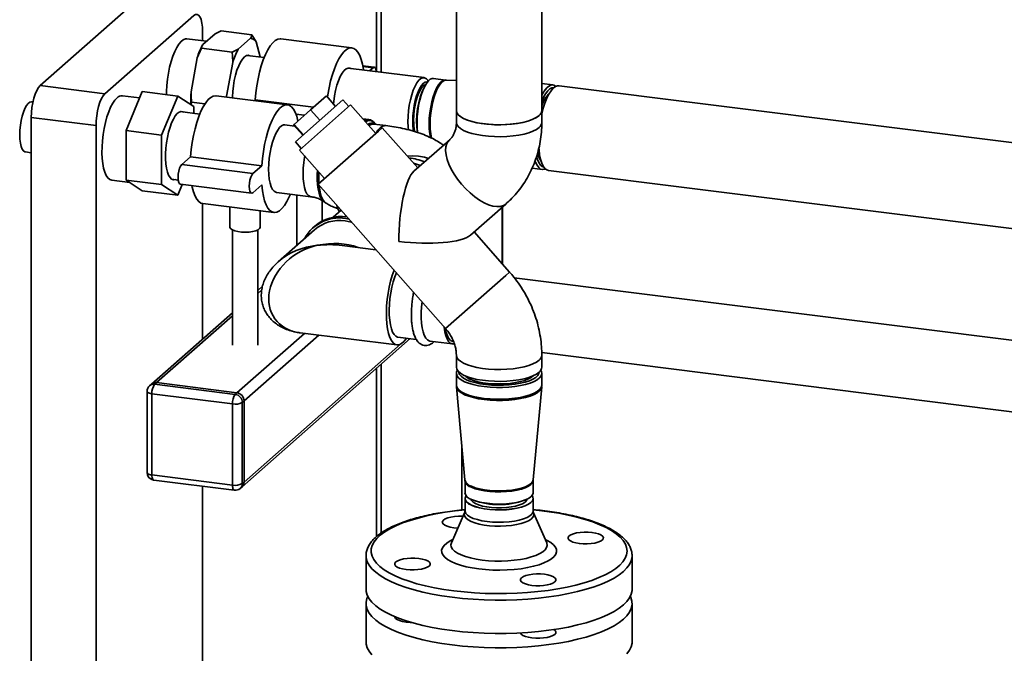
# Paper-space layout 'Blatt1' of a CAD drawing. Units: millimetres. Extents: x 0 to 5940, y 0 to 4200.
# Drawn here: x 4488 to 4876, y 1404 to 1655 of the extents above; entities that cross this region are included whole.
import ezdxf

# ---------------------------------------------------------------- set-up
doc = ezdxf.new("R2010")
doc.units = ezdxf.units.MM
doc.header["$LTSCALE"] = 10

psp = doc.layouts.new('Blatt1')

# ---------------------------------------------------------------- linework, layer by layer
at = {"color": 7, "linetype": 'Continuous', "lineweight": 35}
for p, q in [((4693.77, 1618.71), (4693.77, 2079.78)), ((4660.07, 2038.24), (4660.07, 1618.71)), ((4628.5, 2007.23), (4628.5, 1634.29)), ((4630.44, 1633.84), (4630.44, 2006.98)), ((4530.87, 1659.43), (4495.87, 1628.56)), ((4556.41, 1656.21), (4521.41, 1625.34)), ((4559.94, 1646.25), (4559.94, 1649.9)), ((4564.83, 1649.02), (4559.96, 1644.73)), ((4564.83, 1649.02), (4567.21, 1650.17)), ((4579.37, 1648.64), (4567.21, 1650.17)), ((4581.03, 1645.82), (4579.37, 1648.64)), ((4561.47, 1646.06), (4553.74, 1647.03)), ((4578.86, 1647.25), (4573.99, 1642.96)), ((4582.62, 1639.87), (4581.03, 1645.82)), ((4618.86, 1643.46), (4590.8, 1647)), ((4557.79, 1639.47), (4559.45, 1643.33)), ((4571.61, 1641.8), (4559.45, 1643.33)), ((4573.99, 1642.96), (4571.61, 1641.8)), ((4584.23, 1639.66), (4577.55, 1640.5)), ((4557.79, 1639.47), (4555.36, 1626.09)), ((4571.82, 1637.71), (4569.39, 1624.33)), ((4627.67, 1635.84), (4623.13, 1636.41)), ((4627.17, 1635.64), (4623.18, 1636.14)), ((4647.31, 1631.72), (4617.31, 1635.5)), ((4627.17, 1635.64), (4625.79, 1634.43)), ((4495.87, 1628.56), (4521.41, 1625.34)), ((4647.9, 1628.9), (4647.6, 1628.38)), ((4648.97, 1630.37), (4648.77, 1630.66)), ((4655.75, 1630.75), (4650.98, 1631.35)), ((4656.01, 1630.75), (4655.75, 1630.79)), ((4660.07, 1630.59), (4656.01, 1630.73)), ((4698.19, 1628.83), (4693.77, 1629.39)), ((4891.19, 1604.52), (4700.6, 1628.53)), ((4535.07, 1623.73), (4528.29, 1624.58)), ((4529.73, 1610.8), (4536.1, 1626.21)), ((4550.13, 1624.44), (4536.1, 1626.21)), ((4550.13, 1624.44), (4543.76, 1609.03)), ((4556.49, 1620.26), (4550.13, 1624.44)), ((4593.41, 1621.01), (4565.34, 1624.55)), ((4569.39, 1624.33), (4569.27, 1624.05)), ((4569.39, 1624.33), (4569.37, 1624.04)), ((4608.79, 1624.49), (4602.54, 1618.98)), ((4612.43, 1620.37), (4608.79, 1624.49)), ((4695.77, 1623.53), (4695.55, 1624.22)), ((4493, 1622.12), (4492.54, 1622.18)), ((4555.48, 1620.92), (4555.57, 1622)), ((4560.87, 1621.33), (4555.57, 1622)), ((4556.49, 1617.6), (4556.49, 1620.26)), ((4580.67, 1622.92), (4580.37, 1622.66)), ((4603.71, 1620.01), (4580.67, 1622.92)), ((4596.56, 1606.37), (4615.31, 1622.91)), ((4617.63, 1620.29), (4615.31, 1622.91)), ((4617.15, 1619.86), (4618.34, 1620.91)), ((4628.26, 1609.66), (4618.34, 1620.91)), ((4558.82, 1617.31), (4551.14, 1618.28)), ((4602.54, 1618.98), (4596.05, 1613.25)), ((4600.18, 1616.9), (4596.75, 1617.33)), ((4598.16, 1603.12), (4617.15, 1619.86)), ((4606.18, 1614.86), (4602.54, 1618.98)), ((4660.07, 1618.71), (4660.07, 1614)), ((4693.77, 1614), (4693.77, 1618.71)), ((4517.87, 1612.79), (4492.33, 1616.01)), ((4492.33, 1616.01), (4492.33, 1139.89)), ((4517.87, 1612.79), (4517.87, 1136.67)), ((4596.2, 1612.6), (4592.41, 1613.08)), ((4596.05, 1613.25), (4595.81, 1613.04)), ((4599.44, 1608.92), (4595.81, 1613.04)), ((4599.68, 1609.13), (4596.05, 1613.25)), ((4625.53, 1615.13), (4623.18, 1615.42)), ((4632.28, 1612.77), (4627.52, 1613.36)), ((4627.75, 1613.44), (4627.94, 1613.31)), ((4543.76, 1609.03), (4529.73, 1610.8)), ((4529.73, 1591.2), (4529.73, 1610.8)), ((4543.76, 1609.03), (4543.76, 1589.44)), ((4605.53, 1589.62), (4629.32, 1610.6)), ((4629.32, 1610.6), (4630.81, 1611.91)), ((4644.8, 1596.05), (4630.81, 1611.91)), ((4596.56, 1606.37), (4598.88, 1603.75)), ((4657.3, 1607.07), (4643.31, 1594.73)), ((4490.04, 1602.34), (4492.33, 1602.05)), ((4598.16, 1603.12), (4608.08, 1591.87)), ((4692.47, 1600.8), (4692.89, 1601.51)), ((4555.21, 1600.47), (4551.68, 1597.35)), ((4579.74, 1593.81), (4551.68, 1597.35)), ((4583.27, 1596.93), (4555.21, 1600.47)), ((4583.27, 1596.93), (4579.74, 1593.81)), ((4605.78, 1592.37), (4605.83, 1594.42)), ((4689.93, 1595.91), (4693.98, 1595.4)), ((4696.39, 1595.09), (4911.76, 1567.96)), ((4524.07, 1591.15), (4531.18, 1590.25)), ((4543.76, 1589.44), (4529.73, 1591.2)), ((4536.1, 1587.02), (4529.73, 1591.2)), ((4543.76, 1589.44), (4550.13, 1585.25)), ((4547.78, 1591.59), (4550.32, 1591.27)), ((4550.13, 1585.25), (4551.89, 1589.52)), ((4551.18, 1589.61), (4579.24, 1586.07)), ((4579.74, 1586.27), (4583.27, 1589.39)), ((4605.53, 1589.62), (4655.8, 1532.62)), ((4550.13, 1585.25), (4536.1, 1587.02)), ((4589.04, 1586.39), (4602.65, 1584.67)), ((4597.15, 1585.37), (4597.15, 1565.49)), ((4559.94, 1528.5), (4559.94, 1581.99)), ((4559.98, 1581.99), (4588.04, 1578.45)), ((4607.15, 1575.06), (4607.15, 1583.11)), ((4607.77, 1582.73), (4608.45, 1582.27)), ((4665.6, 1569.46), (4679.59, 1581.8)), ((4570.69, 1580.64), (4570.69, 1572.66)), ((4582.69, 1572.66), (4582.69, 1579.12)), ((4614.6, 1579.34), (4611.44, 1576.56)), ((4678.13, 1558.25), (4678.13, 1580.51)), ((4678.33, 1558.03), (4678.33, 1580.69)), ((4616.05, 1576.8), (4616.81, 1576.84)), ((4571.69, 1571.55), (4571.69, 1526.08)), ((4581.69, 1526.08), (4581.69, 1571.55)), ((4604.14, 1571.66), (4589.77, 1558.98)), ((4604.19, 1573.03), (4603.48, 1572.41)), ((4681.08, 1554.91), (4667.09, 1570.78)), ((4628.35, 1563.75), (4614.95, 1565.44)), ((4679.59, 1553.6), (4681.08, 1554.91)), ((4679.59, 1553.6), (4681.08, 1554.91)), ((4655.8, 1532.62), (4679.59, 1553.6)), ((4655.8, 1532.62), (4679.59, 1553.6)), ((4918.52, 1523.01), (4682.92, 1552.7)), ((4583.58, 1549.34), (4581.69, 1547.68)), ((4581.69, 1546.51), (4583.31, 1547.94)), ((4571.69, 1538.87), (4539.71, 1510.66)), ((4541.7, 1511.24), (4571.69, 1537.69)), ((4598.4, 1530.94), (4636.59, 1526.13)), ((4573.5, 1507.23), (4600.13, 1530.72)), ((4575.49, 1470.1), (4641.86, 1528.64)), ((4576.31, 1504.05), (4605.75, 1530.01)), ((4636.99, 1529.25), (4644.25, 1528.34)), ((4639.69, 1527.89), (4640.7, 1528.78)), ((4649.62, 1527.66), (4658.5, 1526.54)), ((4658.63, 1527.53), (4658.95, 1527.49)), ((4576.31, 1472), (4638.04, 1526.44)), ((4693.74, 1523.11), (4915.02, 1495.23)), ((4660.07, 1522.07), (4660.07, 1517.36)), ((4693.77, 1517.36), (4693.77, 1522.07)), ((4628.5, 1516.85), (4628.5, 1450.41)), ((4630.44, 1451.9), (4630.44, 1518.56)), ((4660.07, 1514.93), (4660.07, 1510.29)), ((4693.77, 1510.29), (4693.77, 1514.93)), ((4537.99, 1507.79), (4537.99, 1475.73)), ((4539.71, 1510.66), (4539.01, 1510.04)), ((4541.7, 1511.24), (4540.99, 1510.62)), ((4540.99, 1510.62), (4572.8, 1506.61)), ((4573.5, 1507.23), (4541.7, 1511.24)), ((4660.09, 1510.26), (4660.14, 1509.61)), ((4660.1, 1509.63), (4663.46, 1472.84)), ((4690.38, 1472.84), (4693.74, 1509.63)), ((4693.7, 1509.63), (4693.74, 1510.28)), ((4571.73, 1502.85), (4539.93, 1506.85)), ((4539.93, 1506.85), (4539.93, 1474.8)), ((4572.8, 1506.61), (4573.5, 1507.23)), ((4576.31, 1504.05), (4575.6, 1503.43)), ((4576.31, 1472), (4576.31, 1504.05)), ((4571.73, 1470.79), (4571.73, 1502.85)), ((4575.6, 1503.43), (4575.6, 1471.37)), ((4662.24, 1460.99), (4662.24, 1486.12)), ((4539.93, 1474.8), (4571.73, 1470.79)), ((4540.62, 1472.76), (4572.42, 1468.75)), ((4663.43, 1472.83), (4663.44, 1472.57)), ((4663.47, 1472.57), (4663.47, 1467.77)), ((4690.37, 1467.77), (4690.37, 1472.57)), ((4690.4, 1472.56), (4690.41, 1472.83)), ((4559.94, 1194.64), (4559.94, 1470.32)), ((4574.78, 1469.48), (4575.49, 1470.1)), ((4575.6, 1471.37), (4576.31, 1472)), ((4663.47, 1465.46), (4663.47, 1460.59)), ((4666.29, 1465.02), (4666.84, 1464.79)), ((4687, 1464.79), (4687.55, 1465.02)), ((4690.37, 1460.59), (4690.37, 1465.46)), ((4663.32, 1459.82), (4658.14, 1448.02)), ((4695.7, 1448.02), (4690.52, 1459.82)), ((4695.73, 1447.96), (4695.69, 1448.05)), ((4624.42, 1442.88), (4624.42, 1429.68)), ((4624.42, 1442.76), (4624.42, 1442.88)), ((4729.42, 1442.96), (4729.42, 1442.88)), ((4729.42, 1429.68), (4729.42, 1442.88)), ((4624.42, 1424.02), (4624.42, 1408.93)), ((4729.42, 1408.93), (4729.42, 1424.02))]:
    psp.add_line(p, q, dxfattribs=at)
at = {"color": 7, "linetype": 'Continuous', "lineweight": 35, "flags": 128}
for points in [[(4559.94, 1649.9), (4559.88, 1651.68), (4559.68, 1653.27), (4559.35, 1654.61), (4558.91, 1655.65), (4558.37, 1656.35), (4557.76, 1656.68), (4557.1, 1656.64), (4556.41, 1656.21)], [(4553.74, 1647.03), (4553.14, 1647.01), (4552.29, 1646.68), (4551.42, 1646), (4550.55, 1644.98), (4549.71, 1643.65), (4548.91, 1642.04), (4548.17, 1640.18), (4547.5, 1638.1), (4546.92, 1635.86), (4546.44, 1633.51), (4546.07, 1631.08), (4545.82, 1628.64), (4545.69, 1626.23), (4545.68, 1625)], [(4590.8, 1647), (4590.57, 1647.02), (4589.61, 1646.86), (4588.62, 1646.34), (4587.62, 1645.46), (4586.63, 1644.23), (4585.66, 1642.69), (4584.74, 1640.85), (4583.88, 1638.75), (4583.09, 1636.43), (4582.39, 1633.92), (4581.79, 1631.26), (4581.29, 1628.51), (4580.92, 1625.72), (4580.67, 1622.92)], [(4623.4, 1634.73), (4623.38, 1634.88), (4623, 1637.02), (4622.51, 1638.9), (4621.91, 1640.49), (4621.21, 1641.76), (4620.42, 1642.69), (4619.55, 1643.27), (4618.63, 1643.48), (4617.67, 1643.33), (4616.68, 1642.8), (4615.68, 1641.92), (4614.69, 1640.7), (4613.73, 1639.16), (4612.81, 1637.32), (4611.94, 1635.22), (4611.15, 1632.89), (4610.45, 1630.38), (4609.85, 1627.73), (4609.35, 1624.98), (4609.21, 1624.02)], [(4578.63, 1640.37), (4577.97, 1640.55), (4577.21, 1640.39), (4576.42, 1639.87), (4575.64, 1639.01), (4574.88, 1637.82), (4574.16, 1636.35), (4573.5, 1634.62), (4572.93, 1632.69), (4572.44, 1630.62), (4572.07, 1628.44), (4571.81, 1626.24), (4571.69, 1624.06), (4571.68, 1623.75)], [(4628.53, 1634.08), (4628.51, 1634.22), (4628.31, 1635.1), (4628, 1635.66), (4627.6, 1635.84), (4627.17, 1635.64)], [(4618.39, 1635.36), (4618.09, 1635.48), (4617.35, 1635.5), (4616.57, 1635.17), (4615.79, 1634.47), (4615.01, 1633.45), (4614.27, 1632.11), (4613.58, 1630.5), (4612.96, 1628.67), (4612.43, 1626.66), (4612, 1624.53), (4611.68, 1622.33), (4611.58, 1621.33)], [(4492.33, 1616.01), (4492.4, 1617.91), (4492.6, 1619.86), (4492.93, 1621.77), (4493.37, 1623.59), (4493.91, 1625.24), (4494.52, 1626.65), (4495.18, 1627.77), (4495.87, 1628.56)], [(4640.93, 1614.31), (4640.99, 1616.44), (4641.18, 1618.62), (4641.49, 1620.8), (4641.92, 1622.92), (4642.45, 1624.91), (4643.06, 1626.73), (4643.75, 1628.32), (4644.49, 1629.65), (4645.26, 1630.67), (4646.03, 1631.36), (4646.8, 1631.69), (4647.54, 1631.67), (4648.23, 1631.28), (4648.77, 1630.66)], [(4642.86, 1614.6), (4642.92, 1616.59), (4643.11, 1618.64), (4643.42, 1620.68), (4643.84, 1622.64), (4644.36, 1624.48), (4644.95, 1626.12), (4645.62, 1627.53), (4646.32, 1628.65), (4647.05, 1629.47), (4647.78, 1629.94), (4648.48, 1630.06), (4648.67, 1630.03)], [(4643.21, 1614.91), (4643.28, 1616.85), (4643.47, 1618.83), (4643.79, 1620.8), (4644.21, 1622.68), (4644.74, 1624.42), (4645.34, 1625.94), (4646, 1627.21), (4646.69, 1628.17), (4647.4, 1628.79), (4647.98, 1629.04)], [(4644.79, 1609.99), (4644.77, 1610.16), (4644.59, 1612.04), (4644.54, 1614.09), (4644.62, 1616.25), (4644.83, 1618.45), (4645.16, 1620.64), (4645.61, 1622.76), (4646.15, 1624.75), (4646.78, 1626.56), (4647.48, 1628.13), (4648.23, 1629.43), (4649.01, 1630.41), (4649.79, 1631.06), (4650.56, 1631.35), (4650.98, 1631.35)], [(4655.75, 1630.75), (4655.33, 1630.75), (4654.56, 1630.46), (4653.77, 1629.81), (4653, 1628.82), (4652.25, 1627.53), (4651.55, 1625.95), (4650.92, 1624.15), (4650.38, 1622.16), (4649.93, 1620.04), (4649.6, 1617.85), (4649.39, 1615.65), (4649.31, 1613.49), (4649.36, 1611.44), (4649.53, 1609.56), (4649.82, 1607.94)], [(4656.01, 1630.73), (4655.73, 1630.72), (4654.96, 1630.43), (4654.17, 1629.78), (4653.4, 1628.79), (4652.65, 1627.49), (4651.95, 1625.92), (4651.32, 1624.11), (4650.77, 1622.11), (4650.33, 1619.99), (4650, 1617.8), (4649.79, 1615.59), (4649.7, 1613.43), (4649.75, 1611.38), (4649.93, 1609.5), (4650.23, 1607.82), (4650.24, 1607.76)], [(4699.35, 1628.29), (4699.24, 1628.37), (4698.47, 1628.78), (4697.65, 1628.82), (4696.8, 1628.51), (4695.93, 1627.86), (4695.06, 1626.86), (4694.22, 1625.55), (4693.77, 1624.71)], [(4700.6, 1628.53), (4700, 1628.51), (4699.15, 1628.18), (4698.28, 1627.5), (4697.41, 1626.48), (4696.57, 1625.15), (4695.77, 1623.54), (4695.03, 1621.67), (4694.36, 1619.6), (4693.78, 1617.36), (4693.77, 1617.31)], [(4521.41, 1625.34), (4520.72, 1624.55), (4520.05, 1623.43), (4519.44, 1622.02), (4518.91, 1620.37), (4518.47, 1618.56), (4518.14, 1616.64), (4517.94, 1614.69), (4517.87, 1612.79)], [(4565.34, 1624.55), (4565.11, 1624.57), (4564.15, 1624.41), (4563.16, 1623.89), (4562.16, 1623.01), (4561.17, 1621.78), (4560.21, 1620.24), (4559.29, 1618.4), (4558.42, 1616.3), (4557.63, 1613.98), (4556.93, 1611.47), (4556.33, 1608.81), (4555.84, 1606.06), (4555.46, 1603.27), (4555.21, 1600.47)], [(4698.59, 1627.78), (4698.58, 1627.78), (4697.77, 1627.69), (4696.94, 1627.25), (4696.11, 1626.47), (4695.28, 1625.37), (4694.49, 1623.97), (4693.77, 1622.38)], [(4487.75, 1609.14), (4487.82, 1610.98), (4488.01, 1612.87), (4488.31, 1614.73), (4488.73, 1616.51), (4489.24, 1618.13), (4489.82, 1619.54), (4490.46, 1620.69), (4491.12, 1621.53), (4491.79, 1622.04), (4492.45, 1622.19), (4492.54, 1622.18)], [(4526.18, 1623.75), (4525.31, 1622.82), (4524.46, 1621.56), (4523.65, 1620.02), (4522.89, 1618.21), (4522.2, 1616.19), (4521.6, 1613.99), (4521.09, 1611.66), (4520.7, 1609.24), (4520.42, 1606.8), (4520.26, 1604.38), (4520.23, 1602.03), (4520.32, 1599.81), (4520.54, 1597.76), (4520.88, 1595.93), (4521.34, 1594.35), (4521.89, 1593.06), (4522.54, 1592.08), (4523.26, 1591.44), (4524.05, 1591.15), (4524.07, 1591.15)], [(4597.55, 1614.58), (4597.06, 1616.45), (4596.45, 1618.04), (4595.75, 1619.31), (4594.96, 1620.24), (4594.1, 1620.82), (4593.18, 1621.03), (4592.21, 1620.88), (4591.22, 1620.35), (4590.22, 1619.47), (4589.23, 1618.25), (4588.27, 1616.71), (4587.35, 1614.87), (4586.49, 1612.77), (4585.7, 1610.44), (4584.99, 1607.93), (4584.39, 1605.28), (4583.9, 1602.53), (4583.52, 1599.73), (4583.27, 1596.93)], [(4695.62, 1623.18), (4695.53, 1623.52), (4695.39, 1623.98)], [(4552.47, 1618.11), (4552.19, 1618.25), (4551.46, 1618.34), (4550.71, 1618.09), (4549.93, 1617.49), (4549.16, 1616.56), (4548.42, 1615.33), (4547.72, 1613.83), (4547.09, 1612.1), (4546.53, 1610.18), (4546.06, 1608.12), (4545.7, 1605.97), (4545.46, 1603.8), (4545.33, 1601.65), (4545.33, 1599.59), (4545.46, 1597.66), (4545.7, 1595.92), (4546.06, 1594.41), (4546.53, 1593.17), (4547.09, 1592.23), (4547.72, 1591.62), (4548.42, 1591.35), (4549.11, 1591.42)], [(4660.07, 1618.71), (4660.18, 1618.07), (4660.63, 1617.27), (4661.44, 1616.49), (4662.57, 1615.76), (4664.01, 1615.1), (4665.72, 1614.51), (4667.68, 1614.01), (4669.83, 1613.61), (4672.13, 1613.32), (4674.53, 1613.15), (4676.98, 1613.09), (4679.44, 1613.16), (4681.84, 1613.34), (4684.13, 1613.63), (4686.27, 1614.04), (4688.21, 1614.54), (4689.91, 1615.13), (4691.34, 1615.8), (4692.45, 1616.53), (4693.24, 1617.31), (4693.67, 1618.12), (4693.77, 1618.71)], [(4660.07, 1618.71), (4660.07, 1618.69), (4660.26, 1617.87), (4660.8, 1617.07), (4661.69, 1616.31), (4662.9, 1615.59), (4664.41, 1614.94), (4666.19, 1614.38), (4668.2, 1613.9), (4670.39, 1613.53), (4672.72, 1613.27), (4675.14, 1613.12), (4677.6, 1613.1), (4680.04, 1613.19), (4682.42, 1613.4), (4684.68, 1613.72), (4686.78, 1614.15), (4688.66, 1614.68), (4690.3, 1615.29), (4691.65, 1615.98), (4692.68, 1616.72)], [(4592.41, 1613.08), (4591.89, 1613.05), (4591.12, 1612.72), (4590.33, 1612.02), (4589.56, 1611), (4588.81, 1609.66), (4588.12, 1608.05), (4587.5, 1606.22), (4586.97, 1604.21), (4586.54, 1602.08), (4586.23, 1599.88), (4586.03, 1597.68), (4585.97, 1595.54), (4586.03, 1593.51), (4586.23, 1591.65), (4586.54, 1590.01), (4586.97, 1588.63), (4587.5, 1587.56), (4588.12, 1586.82), (4588.81, 1586.44), (4589.04, 1586.39)], [(4628.26, 1613.23), (4628.05, 1613.52), (4627.38, 1614.21)], [(4641.11, 1610.98), (4640.99, 1612.29), (4640.93, 1614.31)], [(4660.07, 1614), (4660.07, 1613.97), (4660.26, 1613.16), (4660.8, 1612.36), (4661.69, 1611.59), (4662.9, 1610.88), (4664.41, 1610.23), (4666.19, 1609.66), (4668.2, 1609.19), (4670.39, 1608.82), (4672.72, 1608.56), (4675.14, 1608.41), (4677.6, 1608.38), (4680.04, 1608.48), (4682.42, 1608.69), (4684.68, 1609.01), (4686.78, 1609.44), (4688.66, 1609.97), (4690.3, 1610.58), (4691.65, 1611.27), (4692.68, 1612.01)], [(4660.07, 1614), (4660.07, 1613.97), (4660.26, 1613.16), (4660.8, 1612.36), (4661.69, 1611.59), (4662.9, 1610.88), (4664.41, 1610.23), (4666.19, 1609.66), (4668.2, 1609.19), (4670.39, 1608.82), (4672.72, 1608.56), (4675.14, 1608.41), (4677.6, 1608.38), (4680.04, 1608.48), (4682.42, 1608.69), (4684.68, 1609.01), (4686.78, 1609.44), (4688.66, 1609.97), (4690.3, 1610.58), (4691.65, 1611.27), (4692.68, 1612.01)], [(4490.04, 1602.34), (4489.82, 1602.39), (4489.24, 1602.77), (4488.73, 1603.5), (4488.31, 1604.54), (4488.01, 1605.86), (4487.82, 1607.41), (4487.75, 1609.14)], [(4628.25, 1609.65), (4629.12, 1610.92), (4630.01, 1611.87)], [(4657.3, 1607.07), (4656.89, 1606.65), (4656.27, 1605.63), (4655.9, 1604.36), (4655.81, 1602.88), (4655.98, 1601.23), (4656.42, 1599.42), (4657.11, 1597.51), (4658.05, 1595.54), (4659.2, 1593.54), (4660.56, 1591.56), (4662.08, 1589.65), (4663.74, 1587.83), (4665.5, 1586.16), (4667.32, 1584.66), (4669.16, 1583.37), (4670.99, 1582.31), (4672.77, 1581.52), (4674.45, 1581), (4676, 1580.76), (4677.4, 1580.82), (4678.6, 1581.17), (4679.59, 1581.8)], [(4657.29, 1607.07), (4656.89, 1606.65), (4656.27, 1605.63), (4655.9, 1604.36), (4655.81, 1602.88), (4655.98, 1601.23), (4656.42, 1599.42), (4657.11, 1597.51), (4658.05, 1595.54), (4659.2, 1593.54), (4660.56, 1591.56), (4662.08, 1589.65), (4663.74, 1587.83), (4665.5, 1586.16), (4667.32, 1584.66), (4669.16, 1583.37), (4670.99, 1582.31), (4672.77, 1581.52), (4674.45, 1581), (4676, 1580.76), (4677.4, 1580.82), (4678.6, 1581.17), (4679.59, 1581.8)], [(4602.65, 1584.67), (4602.42, 1584.72), (4601.73, 1585.11), (4601.11, 1585.85), (4600.58, 1586.92), (4600.15, 1588.29), (4599.84, 1589.93), (4599.64, 1591.79), (4599.58, 1593.82), (4599.64, 1595.97), (4599.84, 1598.17), (4600.15, 1600.36), (4600.23, 1600.78)], [(4640.73, 1600.67), (4642.78, 1600.83), (4645.14, 1600.7)], [(4692.56, 1600.52), (4692.65, 1600.66), (4692.95, 1601.14)], [(4692.61, 1604.15), (4692.68, 1603.23), (4692.93, 1601.23), (4693.3, 1599.45), (4693.78, 1597.94), (4694.36, 1596.73), (4695.03, 1595.83), (4695.77, 1595.28), (4696.39, 1595.09)], [(4551.68, 1597.35), (4551.24, 1596.78), (4550.84, 1595.9), (4550.53, 1594.79), (4550.33, 1593.56), (4550.26, 1592.33), (4550.33, 1591.23), (4550.53, 1590.35), (4550.84, 1589.79), (4551.18, 1589.61)], [(4643.12, 1597.96), (4645.15, 1597.33), (4645.92, 1597.04)], [(4645.14, 1600.7), (4647.5, 1600.24), (4649.01, 1599.76)], [(4691.14, 1598.88), (4691.33, 1598.34), (4691.91, 1597.11), (4692.57, 1596.19), (4693.31, 1595.61), (4694.11, 1595.39), (4694.94, 1595.52), (4695.23, 1595.64)], [(4691.69, 1600.6), (4692.05, 1599.38), (4692.59, 1598.13), (4693.21, 1597.19), (4693.91, 1596.58), (4694.62, 1596.32)], [(4579.74, 1593.81), (4579.3, 1593.24), (4578.91, 1592.36), (4578.59, 1591.25), (4578.39, 1590.02), (4578.32, 1588.8), (4578.39, 1587.69), (4578.59, 1586.82), (4578.91, 1586.26), (4579.3, 1586.07), (4579.74, 1586.27)], [(4605.25, 1595.08), (4605.19, 1593.67), (4605.19, 1591.52), (4605.32, 1589.49), (4605.56, 1587.65), (4605.92, 1586.03), (4606.38, 1584.67), (4606.95, 1583.61), (4607.59, 1582.87), (4607.77, 1582.73)], [(4583.27, 1589.39), (4583.52, 1587.03), (4583.9, 1584.9), (4584.39, 1583.02), (4584.99, 1581.43), (4585.7, 1580.16), (4586.49, 1579.22), (4587.35, 1578.65), (4588.27, 1578.43), (4589.23, 1578.59), (4590.22, 1579.11), (4591.22, 1579.99), (4592.21, 1581.22), (4593.18, 1582.76), (4594.1, 1584.6), (4594.57, 1585.69)], [(4605.87, 1589.91), (4605.85, 1590.22), (4605.78, 1592.37)], [(4608.43, 1582.27), (4607.92, 1582.75), (4607.3, 1583.67), (4606.77, 1584.92), (4606.34, 1586.45), (4606.03, 1588.23), (4605.93, 1589.18)], [(4555.71, 1589.04), (4555.84, 1588.43), (4556.33, 1586.55), (4556.93, 1584.96), (4557.63, 1583.69), (4558.42, 1582.76), (4559.29, 1582.18), (4559.98, 1581.99)], [(4618.76, 1574.62), (4618.51, 1574.69), (4616.15, 1575.16)], [(4582.69, 1572.66), (4582.69, 1572.56), (4582.43, 1572.07), (4581.81, 1571.61), (4580.87, 1571.22), (4579.66, 1570.92), (4578.28, 1570.73), (4576.79, 1570.66), (4575.29, 1570.71), (4573.88, 1570.89), (4572.65, 1571.18), (4571.68, 1571.56), (4571.02, 1572.01), (4570.71, 1572.5), (4570.69, 1572.66)], [(4640.37, 1528.83), (4640.2, 1528.57), (4639.31, 1527.46), (4638.42, 1526.67), (4637.53, 1526.22), (4636.67, 1526.12), (4635.85, 1526.37), (4635.09, 1526.96), (4634.41, 1527.89), (4633.81, 1529.14), (4633.31, 1530.68), (4632.91, 1532.48), (4632.64, 1534.5), (4632.48, 1536.72), (4632.45, 1539.08), (4632.54, 1541.53), (4632.76, 1544.04), (4633.1, 1546.55), (4633.54, 1549.01), (4634.09, 1551.38), (4634.74, 1553.61), (4635.46, 1555.65), (4635.47, 1555.68)], [(4636.99, 1529.25), (4636.88, 1529.27), (4636.15, 1529.59), (4635.49, 1530.25), (4634.9, 1531.23), (4634.41, 1532.52), (4634.02, 1534.08), (4633.75, 1535.88), (4633.59, 1537.87), (4633.56, 1540), (4633.66, 1542.24), (4633.87, 1544.51), (4634.2, 1546.78), (4634.65, 1548.99), (4635.19, 1551.08), (4635.81, 1553.01), (4636.44, 1554.58)], [(4646.53, 1543.14), (4646.33, 1541.21), (4646.2, 1538.96), (4646.2, 1536.8), (4646.33, 1534.77), (4646.57, 1532.92), (4646.93, 1531.3), (4647.4, 1529.94), (4647.96, 1528.87), (4648.61, 1528.13), (4649.32, 1527.73), (4649.62, 1527.66)], [(4659.27, 1526.62), (4659.17, 1526.59), (4658.39, 1526.56), (4657.67, 1526.88), (4657, 1527.54), (4656.42, 1528.52), (4655.93, 1529.81), (4655.54, 1531.37), (4655.26, 1533.17), (4655.26, 1533.24)], [(4658.63, 1527.53), (4658.44, 1527.57), (4657.73, 1527.94), (4657.1, 1528.65), (4656.54, 1529.7), (4656.09, 1531.04), (4655.75, 1532.66), (4655.75, 1532.69)], [(4660.07, 1522.07), (4660.07, 1522.05), (4660.26, 1521.23), (4660.8, 1520.43), (4661.69, 1519.67), (4662.9, 1518.95), (4664.41, 1518.31), (4666.19, 1517.74), (4668.2, 1517.27), (4670.39, 1516.89), (4672.72, 1516.63), (4675.14, 1516.49), (4677.6, 1516.46), (4680.04, 1516.55), (4682.42, 1516.76), (4684.68, 1517.09), (4686.78, 1517.52), (4688.66, 1518.04), (4690.3, 1518.66), (4691.65, 1519.34), (4692.68, 1520.09)], [(4660.07, 1522.05), (4660.07, 1522.05), (4660.26, 1521.23), (4660.8, 1520.43), (4661.69, 1519.67), (4662.9, 1518.95), (4664.41, 1518.31), (4666.19, 1517.74), (4668.2, 1517.27), (4670.39, 1516.89), (4672.72, 1516.63), (4675.14, 1516.49), (4677.6, 1516.46), (4680.04, 1516.55), (4682.42, 1516.76), (4684.68, 1517.09), (4686.78, 1517.52), (4688.66, 1518.04), (4690.3, 1518.66), (4691.65, 1519.34), (4692.68, 1520.09)], [(4660.07, 1517.36), (4660.07, 1517.34), (4660.26, 1516.52), (4660.8, 1515.72), (4661.69, 1514.95), (4662.9, 1514.24), (4664.41, 1513.59), (4666.19, 1513.03), (4668.2, 1512.55), (4670.39, 1512.18), (4672.72, 1511.92), (4675.14, 1511.77), (4677.6, 1511.75), (4680.04, 1511.84), (4682.42, 1512.05), (4684.68, 1512.37), (4686.78, 1512.8), (4688.66, 1513.33), (4690.3, 1513.94), (4691.65, 1514.63), (4692.68, 1515.37)], [(4660.47, 1516.14), (4660.15, 1515.49), (4660.09, 1514.67), (4660.38, 1513.85), (4661.02, 1513.06), (4662.01, 1512.31), (4663.31, 1511.61)], [(4661.07, 1515.45), (4661.08, 1515.3), (4661.33, 1514.52), (4661.93, 1513.75), (4662.87, 1513.03), (4664.12, 1512.36)], [(4663.31, 1511.61), (4664.9, 1510.99), (4666.75, 1510.45), (4668.82, 1510), (4671.05, 1509.66), (4673.41, 1509.43), (4675.85, 1509.32), (4678.31, 1509.33), (4680.74, 1509.46), (4683.09, 1509.7), (4685.31, 1510.06), (4687.35, 1510.52), (4689.16, 1511.07), (4690.72, 1511.7), (4691.98, 1512.41), (4692.92, 1513.17), (4693.52, 1513.96), (4693.76, 1514.78), (4693.65, 1515.6), (4693.37, 1516.14)], [(4664.12, 1512.36), (4665.65, 1511.75), (4667.44, 1511.24), (4669.44, 1510.81), (4671.61, 1510.49), (4673.89, 1510.29), (4676.25, 1510.19), (4678.61, 1510.22), (4680.94, 1510.36), (4683.18, 1510.62), (4685.28, 1510.98), (4687.2, 1511.45), (4688.88, 1512.01), (4690.3, 1512.64), (4691.41, 1513.33), (4692.21, 1514.08), (4692.66, 1514.85), (4692.77, 1515.45)], [(4665.63, 1513.19), (4665.37, 1513.07), (4664.98, 1512.88)], [(4666, 1513.08), (4665.38, 1512.82), (4665.24, 1512.75)], [(4665.41, 1512.67), (4666.87, 1512.1), (4668.57, 1511.62), (4670.48, 1511.23), (4672.55, 1510.95), (4674.72, 1510.78), (4676.95, 1510.72), (4679.18, 1510.78), (4681.35, 1510.96), (4683.42, 1511.24), (4685.32, 1511.64), (4687.02, 1512.12), (4688.47, 1512.69), (4689.63, 1513.33), (4690.48, 1514.01), (4690.5, 1514.03)], [(4688.6, 1512.75), (4688.42, 1512.84), (4687.84, 1513.08)], [(4688.86, 1512.88), (4688.43, 1513.09), (4688.2, 1513.19)], [(4539.93, 1506.85), (4539.4, 1506.94), (4538.94, 1507.06), (4538.55, 1507.21), (4538.26, 1507.38), (4538.07, 1507.56), (4537.99, 1507.76), (4537.99, 1507.79)], [(4660.07, 1510.29), (4660.09, 1510.03), (4660.38, 1509.21), (4661.02, 1508.42), (4662.01, 1507.67), (4663.31, 1506.97)], [(4660.1, 1509.62), (4660.11, 1509.54), (4660.4, 1508.73), (4661.05, 1507.94), (4662.03, 1507.19), (4663.33, 1506.49)], [(4663.31, 1506.97), (4664.9, 1506.35), (4666.75, 1505.81), (4668.82, 1505.36), (4671.05, 1505.02), (4673.41, 1504.79), (4675.85, 1504.68), (4678.31, 1504.69), (4680.74, 1504.82), (4683.09, 1505.06), (4685.31, 1505.42), (4687.35, 1505.87), (4689.16, 1506.43), (4690.72, 1507.06), (4691.98, 1507.77), (4692.92, 1508.52), (4693.52, 1509.32), (4693.76, 1510.14), (4693.77, 1510.29)], [(4663.33, 1506.49), (4664.92, 1505.87), (4666.76, 1505.33), (4668.83, 1504.88), (4671.06, 1504.54), (4673.42, 1504.31), (4675.85, 1504.2), (4678.31, 1504.21), (4680.74, 1504.34), (4683.08, 1504.58), (4685.3, 1504.94), (4687.33, 1505.4), (4689.15, 1505.95), (4690.7, 1506.58), (4691.96, 1507.29), (4692.9, 1508.04), (4693.5, 1508.84), (4693.74, 1509.63)], [(4539.93, 1474.8), (4539.4, 1474.89), (4538.94, 1475), (4538.55, 1475.15), (4538.26, 1475.32), (4538.07, 1475.51), (4537.99, 1475.7), (4537.99, 1475.73)], [(4540.62, 1472.76), (4540.59, 1472.76), (4540.4, 1472.86), (4540.24, 1473.07), (4540.11, 1473.38), (4540.01, 1473.79), (4539.95, 1474.26), (4539.93, 1474.8)], [(4666.04, 1470.33), (4667.5, 1469.77), (4669.21, 1469.3), (4671.13, 1468.92), (4673.21, 1468.66), (4675.4, 1468.52), (4677.62, 1468.49), (4679.82, 1468.59), (4681.95, 1468.81), (4683.94, 1469.15), (4685.73, 1469.58), (4687.29, 1470.11), (4688.56, 1470.72), (4689.52, 1471.39), (4690.13, 1472.1), (4690.38, 1472.84), (4690.38, 1472.84)], [(4666.06, 1469.93), (4667.51, 1469.37), (4669.22, 1468.9), (4671.14, 1468.53), (4673.22, 1468.26), (4675.4, 1468.12), (4677.62, 1468.1), (4679.82, 1468.2), (4681.94, 1468.41), (4683.93, 1468.75), (4685.72, 1469.18), (4687.27, 1469.71), (4688.55, 1470.32), (4689.5, 1470.99), (4690.11, 1471.7), (4690.36, 1472.44), (4690.37, 1472.58)], [(4572.42, 1468.75), (4572.39, 1468.76), (4572.21, 1468.86), (4572.05, 1469.07), (4571.91, 1469.38), (4571.82, 1469.78), (4571.76, 1470.26), (4571.73, 1470.79)], [(4663.92, 1466.61), (4663.73, 1466.33), (4663.47, 1465.59), (4663.59, 1464.85), (4664.07, 1464.13), (4664.9, 1463.44), (4666.06, 1462.81), (4667.51, 1462.25), (4669.22, 1461.78), (4671.14, 1461.41), (4673.22, 1461.15), (4675.4, 1461), (4677.62, 1460.98), (4679.82, 1461.08), (4681.94, 1461.3), (4683.93, 1461.63), (4685.72, 1462.07), (4687.27, 1462.59), (4688.55, 1463.2), (4689.5, 1463.87), (4690.11, 1464.58), (4690.36, 1465.32), (4690.25, 1466.06), (4689.91, 1466.61)], [(4689.91, 1466.6), (4690.2, 1466.1), (4690.31, 1465.37), (4690.06, 1464.63), (4689.45, 1463.92), (4688.5, 1463.26), (4687.24, 1462.65), (4685.69, 1462.13), (4683.9, 1461.69), (4681.92, 1461.36), (4679.81, 1461.14), (4677.62, 1461.04), (4675.4, 1461.06), (4673.23, 1461.21), (4671.16, 1461.47), (4669.25, 1461.84), (4667.55, 1462.31), (4666.1, 1462.87), (4664.94, 1463.5), (4664.12, 1464.18), (4663.64, 1464.9), (4663.52, 1465.64), (4663.78, 1466.37), (4663.93, 1466.6)], [(4688.04, 1465.25), (4687.78, 1464.67), (4687.16, 1464.03), (4686.21, 1463.45), (4684.96, 1462.93), (4683.45, 1462.49), (4681.73, 1462.15), (4679.86, 1461.92), (4677.89, 1461.8), (4675.89, 1461.8), (4673.93, 1461.92), (4672.06, 1462.16), (4670.34, 1462.5), (4668.84, 1462.94), (4667.6, 1463.46), (4666.66, 1464.05), (4666.04, 1464.68), (4665.79, 1465.25)], [(4690.37, 1467.77), (4690.36, 1467.63), (4690.11, 1466.9), (4689.5, 1466.18), (4688.55, 1465.52), (4687.27, 1464.91), (4685.72, 1464.38), (4683.93, 1463.94), (4681.94, 1463.61), (4679.82, 1463.39), (4677.62, 1463.29), (4675.4, 1463.31), (4673.22, 1463.46), (4671.14, 1463.72), (4669.22, 1464.09), (4667.51, 1464.57), (4666.06, 1465.13)], [(4663.47, 1460.99), (4659.57, 1460.57), (4655.66, 1460.03), (4651.9, 1459.38), (4648.32, 1458.63), (4644.94, 1457.79), (4641.78, 1456.85), (4638.87, 1455.83), (4636.22, 1454.73), (4633.86, 1453.56), (4631.81, 1452.33), (4630.06, 1451.04), (4628.65, 1449.71), (4627.58, 1448.35), (4626.85, 1446.96), (4626.47, 1445.56), (4626.45, 1444.15), (4626.78, 1442.74), (4627.47, 1441.35), (4628.5, 1439.98), (4629.87, 1438.65), (4631.57, 1437.36), (4633.58, 1436.12), (4635.91, 1434.94), (4638.52, 1433.83), (4641.39, 1432.8), (4644.52, 1431.85), (4647.88, 1430.99), (4651.44, 1430.23), (4655.17, 1429.57), (4659.06, 1429.01)], [(4659.06, 1429.01), (4663.08, 1428.57), (4667.19, 1428.24), (4671.37, 1428.03), (4675.59, 1427.93), (4679.82, 1427.96), (4684.03, 1428.1), (4688.19, 1428.35), (4692.27, 1428.72), (4696.24, 1429.21), (4700.08, 1429.8), (4703.75, 1430.5), (4707.24, 1431.3), (4710.51, 1432.19), (4713.55, 1433.17), (4716.33, 1434.23), (4718.83, 1435.37), (4721.04, 1436.57), (4722.94, 1437.83), (4724.52, 1439.14), (4725.76, 1440.49), (4726.67, 1441.87), (4727.22, 1443.26), (4727.42, 1444.67), (4727.26, 1446.08), (4726.76, 1447.48), (4725.9, 1448.86), (4724.7, 1450.21), (4723.16, 1451.53), (4721.3, 1452.79), (4719.13, 1454), (4716.66, 1455.15), (4713.91, 1456.22), (4710.91, 1457.21), (4707.66, 1458.11), (4704.2, 1458.93), (4700.55, 1459.64), (4696.74, 1460.24), (4692.78, 1460.74), (4690.37, 1460.99)], [(4659.01, 1453.97), (4657.62, 1454.21), (4656.42, 1454.55), (4655.47, 1454.96), (4654.83, 1455.44), (4654.52, 1455.95), (4654.56, 1456.47), (4654.94, 1456.98), (4655.66, 1457.44), (4656.66, 1457.84), (4657.91, 1458.16), (4659.34, 1458.37), (4660.88, 1458.48), (4662.45, 1458.47), (4662.71, 1458.45)], [(4690.52, 1459.82), (4690.62, 1459.53), (4690.62, 1458.8), (4690.27, 1458.07), (4689.57, 1457.37), (4688.55, 1456.71), (4687.22, 1456.12), (4685.63, 1455.61), (4683.81, 1455.19), (4681.81, 1454.88), (4679.68, 1454.67), (4677.49, 1454.58), (4675.28, 1454.61), (4673.11, 1454.76), (4671.04, 1455.02), (4669.12, 1455.38), (4667.41, 1455.85), (4665.94, 1456.4), (4664.75, 1457.02), (4663.88, 1457.7), (4663.35, 1458.42), (4663.17, 1459.15), (4663.32, 1459.82)], [(4663.47, 1460.59), (4663.49, 1460.35), (4663.79, 1459.62), (4664.44, 1458.91), (4665.44, 1458.25), (4666.75, 1457.65), (4668.34, 1457.14), (4670.16, 1456.71), (4672.16, 1456.39), (4674.3, 1456.19), (4676.51, 1456.11), (4678.72, 1456.15), (4680.89, 1456.3), (4682.95, 1456.58), (4684.85, 1456.97), (4686.53, 1457.45), (4687.95, 1458.02), (4689.06, 1458.66), (4689.85, 1459.35), (4690.28, 1460.08), (4690.37, 1460.59)], [(4660.69, 1453.84), (4660.53, 1453.84), (4659.01, 1453.97)], [(4668.9, 1437.69), (4666.3, 1438.08), (4663.87, 1438.57), (4661.65, 1439.17), (4659.67, 1439.85), (4657.96, 1440.61), (4656.55, 1441.43), (4655.46, 1442.31), (4654.7, 1443.23), (4654.3, 1444.17), (4654.26, 1445.12), (4654.57, 1446.06), (4655.24, 1446.98), (4656.24, 1447.87), (4657.58, 1448.71), (4658.68, 1449.26)], [(4695.16, 1449.26), (4695.88, 1448.91), (4697.29, 1448.09), (4698.38, 1447.21), (4699.13, 1446.29), (4699.53, 1445.35), (4699.58, 1444.4), (4699.27, 1443.46), (4698.6, 1442.54), (4697.59, 1441.65), (4696.26, 1440.81), (4694.62, 1440.03), (4692.7, 1439.33), (4690.54, 1438.71), (4688.16, 1438.19), (4685.6, 1437.77), (4682.9, 1437.47), (4680.11, 1437.27), (4677.27, 1437.2), (4674.43, 1437.25), (4671.62, 1437.41), (4668.9, 1437.69)], [(4704.55, 1450.73), (4705.26, 1451.19), (4706.27, 1451.59), (4707.52, 1451.91), (4708.95, 1452.12), (4710.49, 1452.23), (4712.05, 1452.22), (4713.57, 1452.09), (4714.97, 1451.85), (4716.17, 1451.51), (4717.12, 1451.1), (4717.76, 1450.62), (4718.07, 1450.11), (4718.03, 1449.59), (4717.65, 1449.08), (4716.93, 1448.61), (4715.92, 1448.21), (4714.67, 1447.9), (4713.25, 1447.68), (4711.71, 1447.58), (4710.14, 1447.59), (4708.62, 1447.72), (4707.23, 1447.96), (4706.03, 1448.3), (4705.08, 1448.71), (4704.44, 1449.19), (4704.12, 1449.7), (4704.16, 1450.22), (4704.55, 1450.73)], [(4658.12, 1447.99), (4657.94, 1447.23), (4658.06, 1446.37), (4658.54, 1445.52), (4659.36, 1444.7), (4660.51, 1443.92), (4661.96, 1443.21), (4663.69, 1442.57), (4665.67, 1442.01), (4667.85, 1441.54), (4670.21, 1441.18), (4672.69, 1440.93), (4675.25, 1440.8), (4677.84, 1440.78), (4680.41, 1440.88), (4682.92, 1441.1), (4685.32, 1441.43), (4687.56, 1441.86), (4689.6, 1442.39), (4691.4, 1443.01), (4692.94, 1443.71), (4694.18, 1444.47), (4695.09, 1445.28), (4695.67, 1446.12), (4695.9, 1446.98), (4695.77, 1447.84), (4695.71, 1448)], [(4658.36, 1426.51), (4654.37, 1427.07), (4650.53, 1427.75), (4646.87, 1428.53), (4643.42, 1429.4), (4640.19, 1430.37), (4637.22, 1431.42), (4634.52, 1432.56), (4632.11, 1433.76), (4630, 1435.02), (4628.22, 1436.34), (4626.76, 1437.7), (4625.65, 1439.1), (4624.89, 1440.53), (4624.49, 1441.97), (4624.42, 1442.76)], [(4649.29, 1438.79), (4648.57, 1438.33), (4647.57, 1437.93), (4646.32, 1437.61), (4644.89, 1437.4), (4643.35, 1437.29), (4641.78, 1437.31), (4640.26, 1437.44), (4638.87, 1437.67), (4637.67, 1438.01), (4636.72, 1438.43), (4636.08, 1438.9), (4635.77, 1439.41), (4635.81, 1439.94), (4636.19, 1440.44), (4636.91, 1440.91), (4637.91, 1441.31), (4639.16, 1441.62), (4640.59, 1441.84), (4642.13, 1441.94), (4643.7, 1441.93), (4645.21, 1441.8), (4646.61, 1441.56), (4647.81, 1441.23), (4648.76, 1440.81), (4649.4, 1440.33), (4649.71, 1439.82), (4649.67, 1439.3), (4649.29, 1438.79)], [(4729.42, 1442.88), (4729.39, 1442.34), (4729.08, 1440.9), (4728.41, 1439.47), (4727.39, 1438.06), (4726.03, 1436.69), (4724.33, 1435.36), (4722.3, 1434.08), (4719.97, 1432.86), (4717.34, 1431.71), (4714.44, 1430.63), (4711.27, 1429.64), (4707.88, 1428.74), (4704.27, 1427.94), (4700.48, 1427.24), (4696.52, 1426.64), (4692.43, 1426.16), (4688.24, 1425.79), (4683.97, 1425.53), (4679.65, 1425.4), (4675.31, 1425.38), (4670.98, 1425.49), (4666.69, 1425.71), (4662.48, 1426.05), (4658.36, 1426.51)], [(4694.82, 1435.55), (4696.22, 1435.31), (4697.42, 1434.98), (4698.37, 1434.56), (4699.01, 1434.08), (4699.32, 1433.57), (4699.28, 1433.05), (4698.9, 1432.54), (4698.18, 1432.08), (4697.17, 1431.68), (4695.92, 1431.36), (4694.5, 1431.15), (4692.96, 1431.04), (4691.39, 1431.06), (4689.87, 1431.19), (4688.48, 1431.42), (4687.28, 1431.76), (4686.33, 1432.18), (4685.69, 1432.65), (4685.37, 1433.16), (4685.41, 1433.69), (4685.8, 1434.19), (4686.51, 1434.66), (4687.52, 1435.06), (4688.77, 1435.37), (4690.2, 1435.59), (4691.74, 1435.69), (4693.3, 1435.68), (4694.82, 1435.55)], [(4729.42, 1429.68), (4729.39, 1429.14), (4729.08, 1427.7), (4728.41, 1426.27), (4727.39, 1424.86), (4726.03, 1423.49), (4724.33, 1422.16), (4722.3, 1420.88), (4719.97, 1419.66), (4717.34, 1418.51), (4714.44, 1417.43), (4711.27, 1416.44), (4707.88, 1415.54), (4704.27, 1414.74), (4700.48, 1414.04), (4696.52, 1413.44), (4692.43, 1412.96), (4688.24, 1412.59), (4683.97, 1412.33), (4679.65, 1412.2), (4675.31, 1412.18), (4670.98, 1412.29), (4666.69, 1412.51), (4662.48, 1412.85), (4658.36, 1413.31), (4654.37, 1413.87), (4650.53, 1414.55), (4646.87, 1415.33), (4643.42, 1416.2), (4640.19, 1417.17), (4637.22, 1418.22), (4634.52, 1419.36), (4632.11, 1420.56), (4630, 1421.82), (4628.22, 1423.14), (4626.76, 1424.5), (4625.65, 1425.9), (4624.89, 1427.33), (4624.49, 1428.77), (4624.42, 1429.68)], [(4625.11, 1426.85), (4624.76, 1426), (4624.44, 1424.56), (4624.49, 1423.11), (4624.89, 1421.67), (4625.65, 1420.25), (4626.76, 1418.85), (4628.22, 1417.48), (4630, 1416.17), (4632.11, 1414.9), (4634.52, 1413.7), (4637.22, 1412.57), (4640.19, 1411.51), (4643.42, 1410.55), (4646.87, 1409.67), (4650.53, 1408.89), (4654.37, 1408.22), (4658.36, 1407.65), (4662.48, 1407.19), (4666.69, 1406.85), (4670.98, 1406.63), (4675.31, 1406.53), (4679.65, 1406.54), (4683.97, 1406.68), (4688.24, 1406.93), (4692.43, 1407.3), (4696.52, 1407.79), (4700.48, 1408.38), (4704.27, 1409.08), (4707.88, 1409.89), (4711.27, 1410.79), (4714.44, 1411.78), (4717.34, 1412.85), (4719.97, 1414), (4722.3, 1415.22), (4724.33, 1416.5), (4726.03, 1417.83), (4727.39, 1419.2), (4728.41, 1420.61), (4729.08, 1422.04), (4729.39, 1423.48), (4729.35, 1424.93), (4728.94, 1426.37), (4728.73, 1426.85)], [(4642.2, 1416.55), (4641.78, 1416.56), (4640.26, 1416.69), (4638.87, 1416.93), (4637.67, 1417.27), (4636.72, 1417.68), (4636.08, 1418.16), (4635.77, 1418.67), (4635.74, 1418.82)], [(4698.52, 1413.73), (4699.01, 1413.34), (4699.32, 1412.83), (4699.28, 1412.31), (4698.9, 1411.8), (4698.18, 1411.34), (4697.17, 1410.94), (4695.92, 1410.62), (4694.5, 1410.41), (4692.96, 1410.3), (4691.39, 1410.31), (4689.87, 1410.44), (4688.48, 1410.68), (4687.28, 1411.02), (4686.33, 1411.43), (4685.69, 1411.91), (4685.38, 1412.4)], [(4624.42, 1408.93), (4624.49, 1408.02), (4624.89, 1406.58), (4625.65, 1405.16), (4626.76, 1403.76)], [(4727.39, 1404.12), (4728.41, 1405.53), (4729.08, 1406.95), (4729.39, 1408.4), (4729.42, 1408.93)]]:
    psp.add_lwpolyline(points, dxfattribs=at)
at = {"color": 7, "linetype": 'Continuous', "lineweight": 35}
for centre, radius, start, end in [((4587.4, 1630.32), 30.99, 152.3014, 162.8209), ((4578.39, 1644.18), 3.1, 31.9275, 81.4079), ((4601.43, 1628.55), 30.99, 152.3014, 162.8209), ((4675.55, 1614.59), 31.17, 153.7339, 188.506), ((4528.11, 1621.95), 2.64, 86.1443, 136.9421), ((4607.95, 1622.69), 52.7, 176.2979, 181.7779), ((4705.43, 1616.96), 12.22, 134.3404, 162.7089), ((4691.13, 1618.86), 2.64, 305.8771, 356.675), ((4625.27, 1612.51), 2.64, 85.4025, 123.4574), ((4625.82, 1612.2), 2.54, 52.09, 128.0413), ((4626.58, 1611.41), 2.34, 59.9377, 128.8522), ((4627.33, 1610.63), 2.74, 86.0684, 130.2671), ((4632.1, 1609.91), 2.86, 86.3918, 136.7146), ((4664.74, 1614.34), 21.88, 179.3254, 190.1467), ((4661.76, 1614.59), 18.55, 179.0032, 193.2372), ((4691.13, 1614.15), 2.64, 305.8771, 356.675), ((4691.13, 1614.15), 2.64, 305.8799, 356.6442), ((4699.97, 1603.39), 7.96, 190.0444, 215.5942), ((4640.09, 1580.58), 19.37, 67.3986, 86.1391), ((4624.79, 1584.62), 12.37, 195.5598, 208.4029), ((4613.91, 1560.58), 15.72, 76.0824, 151.4381), ((4614, 1560.2), 15.11, 81.8139, 130.6889), ((4614.59, 1560.93), 15.96, 81.8311, 130.6717), ((4691.13, 1522.22), 2.64, 305.8794, 356.6494), ((4691.13, 1522.22), 2.64, 305.8771, 356.675), ((4691.13, 1517.51), 2.64, 305.8771, 356.675), ((4667.69, 1518.39), 6.16, 225.072, 248.2917), ((4540.99, 1507.79), 3, 131.4096, 180), ((4540.64, 1508.14), 2.5, 81.8416, 130.6612), ((4541.34, 1508.77), 2.5, 81.8416, 130.6612), ((4545.83, 1507.22), 5.91, 144.9309, 183.5931), ((4577.63, 1503.22), 5.91, 144.9309, 183.5931), ((4572.33, 1503.37), 3.28, 1.0587, 81.7605), ((4573.03, 1503.99), 3.28, 1.0587, 81.7605), ((4572.84, 1508.65), 5.91, 259.2261, 297.8883), ((4540.99, 1475.73), 3, 180, 262.8192), ((4666.98, 1473.88), 3.67, 196.447, 255.2173), ((4666.92, 1473.36), 3.54, 192.8507, 255.9111), ((4572.84, 1476.59), 5.91, 259.2261, 297.8883), ((4572.8, 1471.73), 3, 262.8192, 311.4096), ((4573.1, 1471.33), 2.5, 312.158, 0.9777), ((4573.81, 1471.95), 2.5, 312.158, 0.9777), ((4666.92, 1468.56), 3.54, 192.8596, 255.9094), ((4676.92, 1493.31), 30.25, 250.5386, 289.4614)]:
    psp.add_arc(centre, radius, start, end, dxfattribs=at)
for centre, major_axis, ratio, start_param, end_param in [((4643.31, 1572.27), (1.45, 23.07), 0.250492, 0.245441, 1.816238), ((4605.19, 1548.38), (24.38, 8.56), 0.640559, 0.650812, 1.349604), ((4605.19, 1548.38), (27.45, 4.77), 0.608445, 1.104007, 1.465374), ((4643.31, 1572.27), (23.07, -1.45), 0.250492, 4.466948, 6.037744), ((4605.19, 1548.38), (16.9, 11.67), 0.778423, 1.077519, 3.857744), ((4605.19, 1548.38), (21.43, 5.22), 0.76667, 1.386028, 2.171426), ((4605.19, 1548.38), (21.43, 5.22), 0.76667, 2.171426, 2.181736)]:
    psp.add_ellipse(centre, major_axis=major_axis, ratio=ratio, start_param=start_param, end_param=end_param, dxfattribs=at)
for points, knots in [([(4579.37, 1648.64), (4579.24, 1648.2), (4579.1, 1647.74), (4578.87, 1647.28), (4578.86, 1647.25)], [0, 0, 0, 0, 0.942314, 1, 1, 1, 1]), ([(4559.45, 1643.33), (4559.58, 1643.77), (4559.72, 1644.24), (4559.95, 1644.7), (4559.96, 1644.73)], [0, 0, 0, 0, 0.942314, 1, 1, 1, 1]), ([(4571.61, 1641.8), (4571.67, 1641.11), (4571.78, 1639.75), (4571.81, 1638.38), (4571.82, 1637.71)], [0, 0, 0, 0, 0.511569, 1, 1, 1, 1]), ([(4555.57, 1622), (4555.51, 1622.7), (4555.4, 1624.06), (4555.37, 1625.43), (4555.36, 1626.09)], [0, 0, 0, 0, 0.511569, 1, 1, 1, 1]), ([(4627.19, 1614.37), (4627, 1614.52), (4626.55, 1614.86), (4625.94, 1615.11), (4625.54, 1615.11), (4625.45, 1615.11)], [0, 0, 0, 0, 0.373416, 0.86768, 1, 1, 1, 1]), ([(4654.97, 1605.02), (4654.57, 1605.31), (4653.42, 1606.15), (4651.32, 1607.33), (4648.63, 1608.64), (4645.6, 1609.81), (4642.32, 1610.83), (4638.91, 1611.67), (4635.56, 1612.31), (4633.32, 1612.62), (4632.28, 1612.77)], [0, 0, 0, 0, 0.063788, 0.182714, 0.312559, 0.453329, 0.599301, 0.74184, 0.87937, 1, 1, 1, 1]), ([(4660.07, 1614), (4660.07, 1613.78), (4660.05, 1613.01), (4659.89, 1611.78), (4659.52, 1610.38), (4658.97, 1609.14), (4658.24, 1608), (4657.62, 1607.39), (4657.3, 1607.07)], [0, 0, 0, 0, 0.0664283, 0.233873, 0.4061702, 0.5881128, 0.7836313, 1, 1, 1, 1]), ([(4679.59, 1581.8), (4680.19, 1582.35), (4681.68, 1583.71), (4683.86, 1586.09), (4686.06, 1588.94), (4688, 1591.98), (4689.68, 1595.19), (4691.09, 1598.54), (4692.21, 1602.01), (4693.04, 1605.59), (4693.57, 1609.25), (4693.76, 1612.07), (4693.77, 1613.65), (4693.77, 1614)], [0, 0, 0, 0, 0.068476, 0.168347, 0.268187, 0.368067, 0.468069, 0.568269, 0.66873, 0.769504, 0.870627, 0.97212, 1, 1, 1, 1]), ([(4602.65, 1584.66), (4603.21, 1584.57), (4604.38, 1584.39), (4606, 1583.77), (4607.15, 1583.18), (4607.63, 1582.82), (4607.71, 1582.76)], [0, 0, 0, 0, 0.296789, 0.624565, 0.935629, 1, 1, 1, 1]), ([(4608.38, 1582.32), (4608.41, 1582.29), (4608.98, 1581.84), (4610.24, 1581.17), (4611.87, 1580.42), (4612.94, 1580.16), (4613.34, 1580.06)], [0, 0, 0, 0, 0.022841, 0.398156, 0.774968, 1, 1, 1, 1]), ([(4589.65, 1558.85), (4589.1, 1558.34), (4587.93, 1557.26), (4586.41, 1555.38), (4585.1, 1553.34), (4584.11, 1551.22), (4583.44, 1549.08), (4583.09, 1546.93), (4583.07, 1544.82), (4583.36, 1542.77), (4583.96, 1540.82), (4584.84, 1538.98), (4585.99, 1537.29), (4587.4, 1535.75), (4589.06, 1534.38), (4590.96, 1533.2), (4593.08, 1532.21), (4595.43, 1531.47), (4597.24, 1531.06), (4598.27, 1530.97), (4598.44, 1530.96)], [0, 0, 0, 0, 0.056009, 0.1187833, 0.1788372, 0.2365837, 0.2924722, 0.3469444, 0.4004273, 0.4533578, 0.5061859, 0.5592823, 0.613237, 0.6686755, 0.726222, 0.7864483, 0.8498072, 0.9165565, 0.9866899, 1, 1, 1, 1]), ([(4693.77, 1522.07), (4693.76, 1522.88), (4693.72, 1524.95), (4693.4, 1528.28), (4692.75, 1532.03), (4691.8, 1535.75), (4690.56, 1539.4), (4689.03, 1542.97), (4687.22, 1546.42), (4685.15, 1549.74), (4683.08, 1552.57), (4681.66, 1554.24), (4681.08, 1554.91)], [0, 0, 0, 0, 0.068691, 0.175011, 0.281539, 0.388402, 0.495565, 0.602992, 0.710645, 0.818489, 0.926492, 1, 1, 1, 1]), ([(4643.2, 1546.91), (4643.2, 1546.89), (4643.03, 1546.15), (4642.8, 1544.62), (4642.51, 1542.37), (4642.35, 1540.12), (4642.3, 1537.92), (4642.37, 1535.81), (4642.55, 1533.81), (4642.87, 1531.97), (4643.31, 1530.29), (4643.89, 1528.86), (4644.59, 1527.7), (4645.39, 1526.83), (4646.29, 1526.23), (4647.31, 1525.89), (4648.39, 1525.86), (4649.43, 1526.13), (4650.39, 1526.67), (4650.99, 1527.12), (4651.27, 1527.45), (4651.27, 1527.45)], [0, 0, 0, 0, 0.001989, 0.065473, 0.128842, 0.192228, 0.255722, 0.319473, 0.38367, 0.448587, 0.514635, 0.582397, 0.644618, 0.699339, 0.748575, 0.795402, 0.845116, 0.893494, 0.943603, 0.999028, 1, 1, 1, 1]), ([(4655.8, 1532.62), (4655.99, 1532.41), (4656.61, 1531.68), (4657.55, 1530.36), (4658.51, 1528.65), (4659.24, 1526.88), (4659.75, 1525.12), (4660.03, 1523.49), (4660.06, 1522.52), (4660.07, 1522.07)], [0, 0, 0, 0, 0.067617, 0.226165, 0.384916, 0.544089, 0.704182, 0.865911, 1, 1, 1, 1]), ([(4663.47, 1461.1), (4663.05, 1461.06), (4661.32, 1460.92), (4658.37, 1460.56), (4654.63, 1460.03), (4651.04, 1459.39), (4647.59, 1458.66), (4644.32, 1457.83), (4641.24, 1456.92), (4638.36, 1455.92), (4635.7, 1454.83), (4633.29, 1453.67), (4631.12, 1452.42), (4629.21, 1451.09), (4627.59, 1449.67), (4626.27, 1448.17), (4625.28, 1446.6), (4624.67, 1444.99), (4624.4, 1443.68), (4624.45, 1442.93), (4624.46, 1442.72)], [0, 0, 0, 0, 0.019059, 0.078752, 0.138493, 0.198298, 0.258186, 0.318181, 0.378314, 0.438619, 0.499142, 0.559932, 0.621035, 0.682466, 0.744132, 0.805481, 0.865561, 0.923304, 0.978402, 1, 1, 1, 1]), ([(4729.4, 1442.99), (4729.38, 1443.45), (4729.32, 1444.43), (4728.86, 1445.9), (4728.11, 1447.37), (4727.05, 1448.8), (4725.68, 1450.2), (4724, 1451.55), (4722.02, 1452.85), (4719.76, 1454.07), (4717.24, 1455.22), (4714.49, 1456.28), (4711.53, 1457.25), (4708.36, 1458.14), (4705.02, 1458.93), (4701.51, 1459.63), (4697.85, 1460.24), (4694.14, 1460.74), (4691.6, 1460.99), (4690.37, 1461.11)], [0, 0, 0, 0, 0.047949, 0.101323, 0.155778, 0.212375, 0.271368, 0.332181, 0.393889, 0.45573, 0.517347, 0.578681, 0.639754, 0.700606, 0.761282, 0.821817, 0.882243, 0.942585, 1, 1, 1, 1]), ([(4663.45, 1460.59), (4663.45, 1460.52), (4663.48, 1460.25), (4663.37, 1459.93), (4663.32, 1459.84), (4663.32, 1459.84)], [0, 0, 0, 0, 0.226784, 0.96914, 1, 1, 1, 1]), ([(4690.52, 1459.86), (4690.48, 1459.96), (4690.39, 1460.15), (4690.39, 1460.44), (4690.39, 1460.58)], [0, 0, 0, 0, 0.526221, 1, 1, 1, 1]), ([(4658.14, 1448.04), (4658.14, 1448.03), (4658.11, 1447.95), (4658.12, 1447.97), (4658.12, 1447.98)], [0, 0, 0, 0, 0.16548, 1, 1, 1, 1])]:
    psp.add_open_spline(points, degree=3, knots=knots, dxfattribs=at)

doc.saveas('drawing.dxf')
